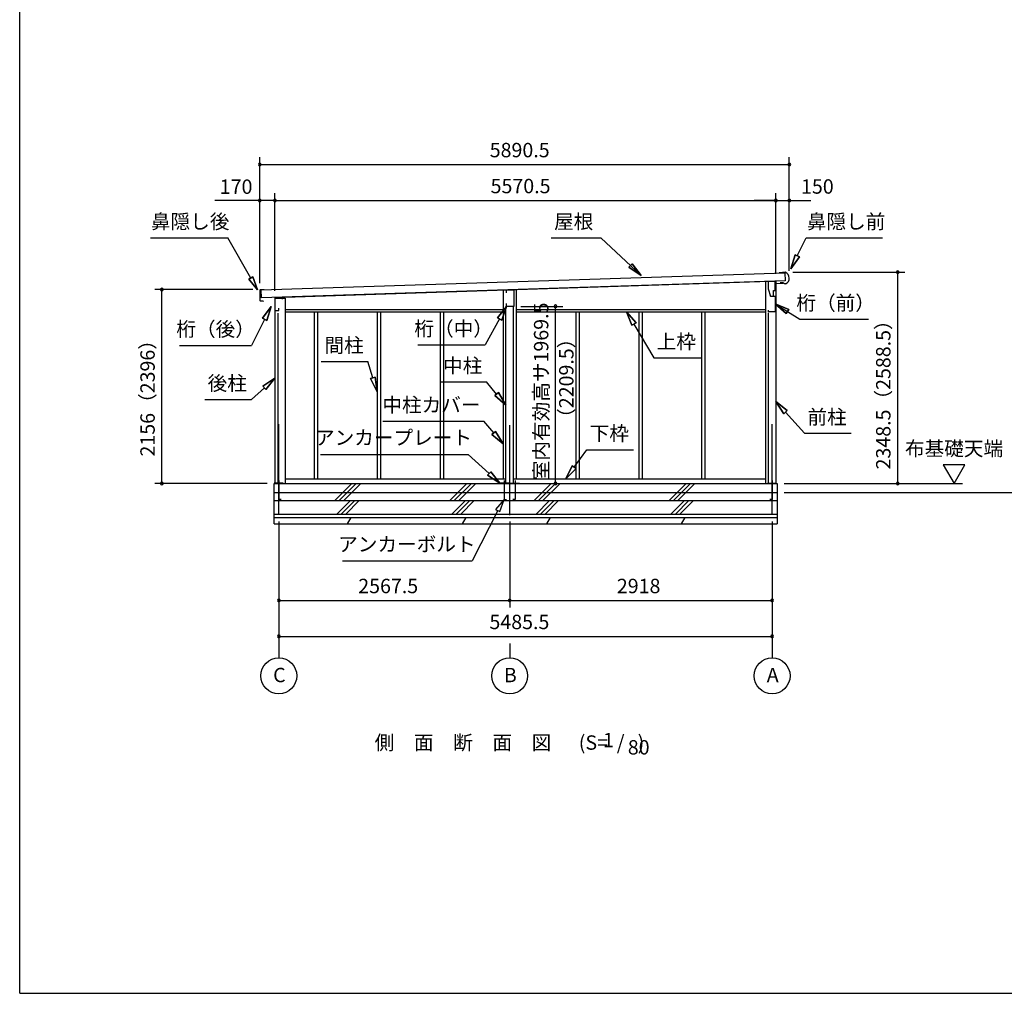
# Model space of a CAD drawing. Extents: x 868 to 32764, y 310 to 22484.
# Drawn here: x 868 to 11818, y 828 to 11656 of the extents above; entities that cross this region are included whole.
import ezdxf
from ezdxf.enums import TextEntityAlignment as Align

# ---------------------------------------------------------------- set-up
doc = ezdxf.new("R2010")
doc.units = 0
doc.header["$LTSCALE"] = 80
doc.linetypes.add('CENTER2', pattern=[20, 12.5, -2.5, 2.5, -2.5])
doc.layers.get('0').update_dxf_attribs({"linetype": 'CONTINUOUS'})
for name, color, linetype in [('0-1', 7, 'CONTINUOUS'), ('0-2', 7, 'CONTINUOUS'), ('0-5', 7, 'CONTINUOUS'), ('0-6', 7, 'CONTINUOUS'), ('0-C', 7, 'CONTINUOUS'), ('0-F', 7, 'CONTINUOUS'), ('2-0', 7, 'CONTINUOUS'), ('SUNPOU', 4, 'CONTINUOUS'), ('WAKUSEN-01', 50, 'CONTINUOUS')]:
    doc.layers.add(name, color=color, linetype=linetype)
doc.styles.get("Standard").update_dxf_attribs({"font": 'txt', "bigfont": 'BIGFONT'})

msp = doc.modelspace()

# ---------------------------------------------------------------- linework, layer by layer
at = {"color": 0, "linetype": 'BYBLOCK'}
for centre, start, end in [((3537, 10046), 0, 180), ((3537, 10046), 180, 0), ((9427, 10046), 0, 180), ((9427, 10046), 180, 0), ((3537, 9646), 0, 180), ((3537, 9646), 180, 0), ((3707, 9646), 0, 180), ((3707, 9646), 0, 180), ((3707, 9646), 180, 0), ((3707, 9646), 180, 0), ((9277, 9646), 0, 180), ((9277, 9646), 0, 180), ((9277, 9646), 180, 0), ((9277, 9646), 180, 0), ((9427, 9646), 0, 180), ((9427, 9646), 180, 0), ((10632, 8847), 90, 270), ((10632, 8847), 270, 90), ((2450, 8654), 90, 270), ((2450, 8654), 270, 90), ((6827, 8468), 90, 270), ((6827, 8468), 270, 90), ((2450, 6498), 90, 270), ((2450, 6498), 270, 90), ((6827, 6498), 90, 270), ((6827, 6498), 270, 90), ((10632, 6498), 90, 270), ((10632, 6498), 270, 90), ((3749, 5198), 0, 180), ((3749, 5198), 180, 0), ((6317, 5198), 0, 180), ((6317, 5198), 0, 180), ((6317, 5198), 180, 0), ((6317, 5198), 180, 0), ((9235, 5198), 0, 180), ((9235, 5198), 180, 0), ((3749, 4798), 0, 180), ((3749, 4798), 180, 0), ((9235, 4798), 0, 180), ((9235, 4798), 180, 0)]:
    msp.add_arc(centre, 15, start, end, dxfattribs=at)
at = {"layer": '0-1', "color": 3, "linetype": 'CONTINUOUS'}
for p, q in [((3555, 8651), (9376, 8842)), ((9354, 8841), (9314, 8840)), ((9382, 8847), (9352, 8846)), ((9352, 8846), (9353, 8841)), ((9376, 8842), (9379, 8752)), ((3585, 8652), (3542, 8651)), ((3557, 8561), (3555, 8651)), ((9379, 8752), (3557, 8561)), ((3707, 8566), (9210, 8747)), ((6389, 8654), (6389, 6548)), ((9162, 8745), (9162, 6498)), ((9277, 8749), (9277, 6498)), ((9331, 8729), (9331, 8737)), ((9356, 8730), (9331, 8729)), ((9372, 8717), (9356, 8730)), ((9386, 8717), (9372, 8717)), ((3537, 8646), (3538, 8618)), ((3538, 8607), (3539, 8573)), ((3539, 8562), (3540, 8534)), ((3541, 8615), (3542, 8615)), ((3542, 8610), (3541, 8610)), ((3542, 8570), (3544, 8570)), ((3544, 8565), (3542, 8565)), ((3707, 8560), (3822, 8560)), ((3707, 8560), (3707, 6498)), ((3822, 8560), (3822, 6498)), ((6244, 8650), (6244, 6548)), ((3545, 8529), (3570, 8530)), ((3570, 8530), (3578, 8525)), ((3822, 8433), (6244, 8433)), ((6274, 6498), (6274, 8468)), ((6359, 6498), (6359, 8468)), ((6389, 8433), (9162, 8433)), ((3737, 8393), (3737, 6498)), ((3822, 8408), (6244, 8408)), ((4144, 8408), (4144, 6548)), ((4181, 8408), (4181, 6548)), ((4844, 8408), (4844, 6548)), ((4881, 8408), (4881, 6548)), ((5544, 8408), (5544, 6548)), ((5581, 8408), (5581, 6548)), ((6389, 8408), (9162, 8408)), ((7052, 8408), (7052, 6548)), ((7089, 8408), (7089, 6548)), ((7752, 8408), (7752, 6548)), ((7789, 8408), (7789, 6548)), ((8452, 8408), (8452, 6548)), ((8489, 8408), (8489, 6548)), ((9192, 8397), (9192, 6498)), ((3699, 6048), (3699, 6498)), ((3699, 6498), (9290, 6498)), ((3822, 6548), (6274, 6548)), ((6359, 6548), (9162, 6548)), ((9290, 6498), (9290, 6048)), ((3699, 6398), (9290, 6398)), ((3699, 6308), (9290, 6308)), ((3699, 6158), (9290, 6158)), ((3699, 6118), (9290, 6118)), ((3699, 6048), (9290, 6048))]:
    msp.add_line(p, q, dxfattribs=at)
for centre, radius, start, end in [((9357, 8781), 70, 294.3581, 68.9819), ((3542, 8646), 5, 91.67, 181.67), ((3541, 8618), 3, 181.67, 271.67), ((3541, 8607), 3, 91.67, 181.67), ((3542, 8573), 3, 181.67, 271.67), ((3542, 8562), 3, 91.67, 181.67), ((3542, 8612), 2.5, 271.67, 91.67), ((3544, 8567), 2.5, 271.67, 91.67), ((3545, 8534), 5, 181.67, 271.67)]:
    msp.add_arc(centre, radius, start, end, dxfattribs=at)
at = {"layer": '0-2', "color": 4, "linetype": 'CONTINUOUS'}
for p, q in [((6283, 8648), (6362, 8650)), ((6362, 8650), (6362, 8468)), ((9190, 8743), (9190, 8663)), ((9269, 8743), (9190, 8743)), ((9190, 8663), (9218, 8583)), ((9269, 8678), (9269, 8743)), ((9270, 8723), (9354, 8726)), ((9270, 8643), (9270, 8723)), ((3707, 8561), (3707, 8405)), ((3792, 8561), (3707, 8561)), ((3792, 8547), (3792, 8561)), ((6283, 8618), (6283, 8648)), ((9219, 8583), (9209, 8611)), ((9218, 8583), (9270, 8583)), ((9219, 8583), (9250, 8583)), ((9250, 8643), (9270, 8643)), ((9250, 8583), (9250, 8643)), ((9270, 8583), (9270, 8406)), ((3749, 8420), (3749, 8447)), ((6283, 8468), (6283, 8498)), ((6362, 8468), (6283, 8468)), ((3707, 8405), (3708, 8405)), ((3708, 8405), (3708, 8420)), ((3708, 8420), (3749, 8420)), ((9195, 8406), (9195, 8426)), ((9270, 8406), (9195, 8406))]:
    msp.add_line(p, q, dxfattribs=at)
at = {"layer": '0-5', "color": 4, "linetype": 'CONTINUOUS'}
for p, q in [((11379, 6706), (11139, 6706)), ((11139, 6706), (11259, 6498)), ((11259, 6498), (11379, 6706)), ((9370, 6498), (11352, 6498)), ((9370, 6398), (13662, 6398)), ((3749, 6076), (3749, 4558)), ((6317, 6076), (6317, 5118)), ((9235, 6076), (9235, 4558)), ((6317, 4718), (6317, 4558))]:
    msp.add_line(p, q, dxfattribs=at)
for centre in [(3749, 4358), (6317, 4358), (9235, 4358)]:
    msp.add_circle(centre, 200, dxfattribs=at)
at = {"layer": '0-6', "color": 6, "linetype": 'CONTINUOUS'}
for p, q in [((2322, 9230), (3181, 9230)), ((3439, 8782), (3181, 9230)), ((6779, 9230), (7331, 9230)), ((7778, 8812), (7331, 9230)), ((9516, 9029), (9616, 9230)), ((9616, 9230), (10462, 9230)), ((9492, 9041), (9445, 8885)), ((9445, 8885), (9492, 9041)), ((9445, 8885), (9540, 9017)), ((9540, 9017), (9445, 8885)), ((9492, 9041), (9540, 9017)), ((9540, 9017), (9492, 9041)), ((7643, 8902), (7679, 8941)), ((7679, 8941), (7643, 8902)), ((7643, 8902), (7778, 8812)), ((7778, 8812), (7643, 8902)), ((7778, 8812), (7679, 8941)), ((7679, 8941), (7778, 8812)), ((3417, 8770), (3460, 8795)), ((3460, 8795), (3417, 8770)), ((3417, 8770), (3514, 8652)), ((3514, 8652), (3417, 8770)), ((3514, 8652), (3460, 8795)), ((3460, 8795), (3514, 8652)), ((3664, 8466), (3568, 8335)), ((3568, 8335), (3664, 8466)), ((3616, 8311), (3664, 8466)), ((3664, 8466), (3616, 8311)), ((6283, 8468), (6182, 8341)), ((6182, 8341), (6283, 8468)), ((6228, 8315), (6283, 8468)), ((6283, 8468), (6228, 8315)), ((9270, 8495), (9542, 8325)), ((9420, 8433), (9270, 8495)), ((9270, 8495), (9391, 8388)), ((9270, 8495), (9420, 8433)), ((9391, 8388), (9270, 8495)), ((9420, 8433), (9391, 8388)), ((9391, 8388), (9420, 8433)), ((3592, 8323), (3447, 8034)), ((3616, 8311), (3568, 8335)), ((3568, 8335), (3616, 8311)), ((6205, 8328), (6044, 8039)), ((6228, 8315), (6182, 8341)), ((6182, 8341), (6228, 8315)), ((7722, 8284), (7618, 8408)), ((7618, 8408), (7676, 8257)), ((7618, 8408), (7722, 8284)), ((7676, 8257), (7618, 8408)), ((9542, 8325), (10309, 8325)), ((7722, 8284), (7676, 8257)), ((7676, 8257), (7722, 8284)), ((7699, 8270), (7921, 7896)), ((2647, 8034), (3447, 8034)), ((5294, 8039), (6044, 8039)), ((7921, 7896), (8441, 7896)), ((4220, 7854), (4740, 7854)), ((4797, 7672), (4740, 7854)), ((3707, 7670), (3571, 7582)), ((3571, 7582), (3707, 7670)), ((3607, 7543), (3707, 7670)), ((3707, 7670), (3607, 7543)), ((4771, 7664), (4822, 7680)), ((4822, 7680), (4771, 7664)), ((4844, 7519), (4822, 7680)), ((4822, 7680), (4844, 7519)), ((3589, 7563), (3446, 7432)), ((3607, 7543), (3571, 7582)), ((3571, 7582), (3607, 7543)), ((4771, 7664), (4844, 7519)), ((4844, 7519), (4771, 7664)), ((5539, 7627), (6059, 7627)), ((6172, 7492), (6059, 7627)), ((6151, 7475), (6192, 7510)), ((6192, 7510), (6151, 7475)), ((6151, 7475), (6274, 7370)), ((6274, 7370), (6151, 7475)), ((6274, 7370), (6192, 7510)), ((6192, 7510), (6274, 7370)), ((2926, 7432), (3446, 7432)), ((9404, 7309), (9277, 7410)), ((9277, 7410), (9365, 7273)), ((9277, 7410), (9404, 7309)), ((9365, 7273), (9277, 7410)), ((9404, 7309), (9365, 7273)), ((9365, 7273), (9404, 7309)), ((9384, 7291), (9596, 7056)), ((4908, 7191), (6028, 7191)), ((6140, 7060), (6028, 7191)), ((6120, 7043), (6161, 7077)), ((6161, 7077), (6120, 7043)), ((6120, 7043), (6244, 6938)), ((6244, 6938), (6120, 7043)), ((6244, 6938), (6161, 7077)), ((6161, 7077), (6244, 6938)), ((9596, 7056), (10116, 7056)), ((4214, 6821), (5854, 6821)), ((6088, 6608), (5854, 6821)), ((7035, 6679), (7175, 6874)), ((7175, 6874), (7695, 6874)), ((7013, 6694), (6942, 6548)), ((6942, 6548), (7013, 6694)), ((7013, 6694), (7056, 6663)), ((7056, 6663), (7013, 6694)), ((6071, 6589), (6106, 6628)), ((6106, 6628), (6071, 6589)), ((6071, 6589), (6207, 6501)), ((6207, 6501), (6071, 6589)), ((6207, 6501), (6106, 6628)), ((6106, 6628), (6207, 6501)), ((6942, 6548), (7056, 6663)), ((7056, 6663), (6942, 6548)), ((6257, 6321), (6161, 6210)), ((6208, 6186), (6257, 6321)), ((6184, 6198), (5899, 5637)), ((6161, 6210), (6208, 6186)), ((4459, 5637), (5899, 5637))]:
    msp.add_line(p, q, dxfattribs=at)
at = {"layer": '0-C', "color": 2, "linetype": 'CONTINUOUS'}
for p, q in [((4372, 6308), (4562, 6498)), ((4421, 6308), (4611, 6498)), ((4471, 6308), (4661, 6498)), ((5651, 6308), (5841, 6498)), ((5701, 6308), (5891, 6498)), ((5750, 6308), (5940, 6498)), ((6589, 6308), (6779, 6498)), ((6638, 6308), (6828, 6498)), ((6687, 6308), (6877, 6498)), ((8089, 6308), (8278, 6498)), ((8138, 6308), (8328, 6498)), ((8187, 6308), (8377, 6498)), ((4395, 6158), (4545, 6308)), ((4444, 6158), (4594, 6308)), ((4494, 6158), (4644, 6308)), ((5674, 6158), (5824, 6308)), ((5723, 6158), (5873, 6308)), ((5773, 6158), (5923, 6308)), ((6611, 6158), (6761, 6308)), ((6661, 6158), (6811, 6308)), ((6710, 6158), (6860, 6308)), ((8111, 6158), (8261, 6308)), ((8161, 6158), (8311, 6308)), ((8210, 6158), (8360, 6308)), ((4513, 6048), (4553, 6118)), ((5792, 6048), (5833, 6118)), ((6729, 6048), (6770, 6118)), ((8229, 6048), (8270, 6118))]:
    msp.add_line(p, q, dxfattribs=at)
at = {"layer": '0-F', "color": 7, "linetype": 'CONTINUOUS'}
for p, q in [((3799, 6503), (3699, 6503)), ((3749, 6533), (3749, 6323)), ((6307, 6501), (6207, 6501)), ((6257, 6531), (6257, 6321)), ((6327, 6501), (6427, 6501)), ((6377, 6531), (6377, 6321)), ((9185, 6500), (9285, 6500)), ((9235, 6530), (9235, 6320)), ((3749, 6323), (3774, 6323)), ((6257, 6321), (6282, 6321)), ((6377, 6321), (6352, 6321)), ((9235, 6320), (9210, 6320))]:
    msp.add_line(p, q, dxfattribs=at)
at = {"layer": '2-0', "color": 6, "linetype": 'CENTER2'}
for p, q in [((3749, 6156), (3749, 7243)), ((6317, 6146), (6317, 7243)), ((9235, 6156), (9235, 7243))]:
    msp.add_line(p, q, dxfattribs=at)
at = {"layer": 'SUNPOU', "color": 4, "linetype": 'CONTINUOUS'}
for p, q in [((3537, 8726), (3537, 10126)), ((9427, 8863), (9427, 10126)), ((3537, 10046), (9427, 10046)), ((3537, 8726), (3537, 9726)), ((3707, 9646), (3537, 9646)), ((3707, 8641), (3707, 9726)), ((3707, 8641), (3707, 9726)), ((3707, 9646), (9277, 9646)), ((9277, 9646), (9037, 9646)), ((9277, 8829), (9277, 9726)), ((9277, 8829), (9277, 9726)), ((9277, 9646), (9427, 9646)), ((9427, 8863), (9427, 9726)), ((9427, 9646), (9667, 9646)), ((9465, 8847), (10712, 8847)), ((10632, 6498), (10632, 8847)), ((3462, 8654), (2370, 8654)), ((2450, 6498), (2450, 8654)), ((6442, 8468), (6907, 8468)), ((6827, 6498), (6827, 8468)), ((3619, 6498), (2370, 6498)), ((6830, 6498), (6907, 6498)), ((9369, 6498), (10712, 6498)), ((3749, 5198), (6317, 5198)), ((6317, 5198), (9235, 5198)), ((3749, 4798), (9235, 4798))]:
    msp.add_line(p, q, dxfattribs=at)
at = {"layer": 'SUNPOU', "linetype": 'CONTINUOUS'}
msp.add_line((3537, 9646), (3037, 9646), dxfattribs=at)
at = {"layer": 'WAKUSEN-01'}
for q in [(868, 22484), (32764, 828)]:
    msp.add_line((868, 828), q, dxfattribs=at)

# ---------------------------------------------------------------- texts
at = {"color": 7, "linetype": 'CONTINUOUS'}
for s, p in [('5890.5', (6095, 10126)), ('170', (3093, 9719)), ('5570.5', (6105, 9726)), ('150', (9557, 9721)), ('2567.5', (4633, 5278)), ('2918', (7509, 5278)), ('5485.5', (6092, 4878))]:
    msp.add_text(s, height=160, dxfattribs=at).set_placement(p)
for s, p in [('室内有効高サ1969.5', (6747, 6534)), ('2348.5（2588.5）', (10552, 6654)), ('2156（2396）', (2370, 6798))]:
    msp.add_text(s, height=160, rotation=90, dxfattribs=at).set_placement(p)
at = {"layer": '0-5', "color": 7, "linetype": 'CONTINUOUS'}
for s, p in [('布基礎天端', (11259, 6866)), ('C', (3756, 4347)), ('B', (6324, 4347)), ('A', (9242, 4347))]:
    msp.add_text(s, height=160, dxfattribs=at).set_placement(p, align=Align.MIDDLE)
at = {"layer": '0-6', "color": 7, "linetype": 'CONTINUOUS'}
for s, p in [('鼻隠し後', (2764, 9390)), ('屋根', (7029, 9390)), ('鼻隠し前', (10059, 9390)), ('桁（前）', (9942, 8485)), ('桁（後）', (3047, 8194)), ('桁（中）', (5694, 8199)), ('間柱', (4476, 8014)), ('上枠', (8171, 8056)), ('中柱', (5795, 7787)), ('後柱', (3176, 7592)), ('中柱カバー', (5447, 7351)), ('前柱', (9847, 7216)), ('下枠', (7425, 7034)), ('アンカープレート', (5025, 6987)), ('アンカーボルト', (5174, 5802))]:
    msp.add_text(s, height=160, dxfattribs=at).set_placement(p, align=Align.MIDDLE)
at = {"layer": '2-0', "color": 7, "linetype": 'CONTINUOUS'}
for s, p in [('1', (7416, 3623)), ('側\u3000面\u3000断\u3000面\u3000図', (5798, 3596)), ('(S=  /   )', (7450, 3596)), ('80', (7752, 3543))]:
    msp.add_text(s, height=160, dxfattribs=at).set_placement(p, align=Align.MIDDLE)
at = {"layer": 'SUNPOU', "color": 7, "linetype": 'CONTINUOUS'}
msp.add_text('（2209.5）', height=160, rotation=90, dxfattribs=at).set_placement((7027, 7117))

doc.saveas('drawing.dxf')
